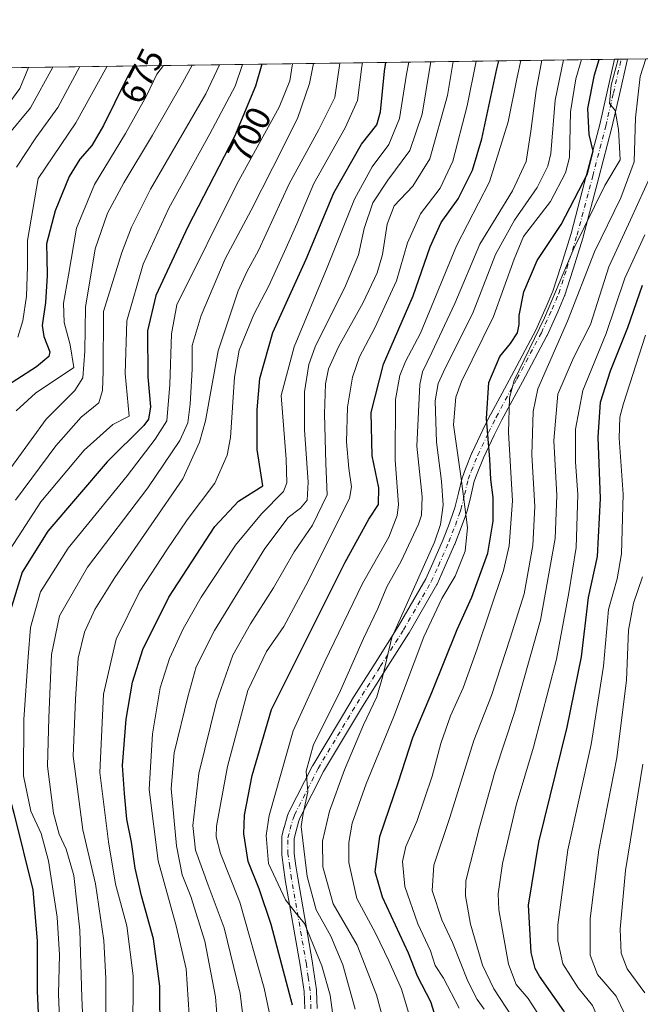
# Model space of a CAD drawing. Units: metres. Extents: x 593300 to 596725, y 4766083 to 4768444.
# Drawn here: x 595706 to 595884, y 4768161 to 4768444 of the extents above; entities that cross this region are included whole.
import ezdxf
from ezdxf.enums import TextEntityAlignment as Align

# ---------------------------------------------------------------- set-up
doc = ezdxf.new("R2010")
doc.units = ezdxf.units.M
doc.header["$MEASUREMENT"] = 0
doc.linetypes.add('DGN Style 4', pattern=[2.6384748266838614, 1.318413404963828, -0.6592067024819142, 0.001648016756204785, -0.6592067024819142])
for name, color, linetype, lineweight in [('Arbolado forestal CxS', 92, 'Continuous', 0), ('Comarca CxS', 21, 'Continuous', 0), ('Comunidad Autónoma CxS', 142, 'Continuous', 0), ('Curva de nivel maestra', 30, 'Continuous', 30), ('Curva de nivel normal', 30, 'Continuous', 0), ('Entidad de ámbito territorial CxS', 92, 'Continuous', 0), ('Espacio natural protegido CxS', 121, 'Continuous', 0), ('Municipio CxS', 4, 'Continuous', 0), ('Pista no pavimentada Cxs', 111, 'Continuous', 0), ('Pista no pavimentada eje', 91, 'DGN Style 4', 0), ('Provincia CxS', 1, 'Continuous', 0), ('Rótulo de curva de nivel directora', 7, 'Continuous', 0)]:
    doc.layers.add(name, color=color, linetype=linetype, lineweight=lineweight)
doc.styles.add('Style-Arial', font='txt')

# ---------------------------------------------------------------- blocks, each defined once
blk = doc.blocks.new('*U6')
at = {"layer": 'Arbolado forestal CxS', "color": 92, "linetype": 'Continuous', "lineweight": 0}
blk.add_polyline3d([(593299.5099999999, 4768396.550000001, 934.9640999999974), (596692.3700000001, 4768443.74, 795.4553000000016), (596711.8945000004, 4767066.5689, 946.0932999999932)], dxfattribs=at)
blk = doc.blocks.new('*U11')
at = {"layer": 'Pista no pavimentada Cxs', "color": 111, "linetype": 'Continuous', "lineweight": 0}
blk.add_polyline3d([(595787.9502999998, 4768159.7645, 756.193499999994), (595787.8613, 4768162.2367, 757.2041000000027), (595787.7747, 4768164.741699999, 757.0589000000036), (595787.2094999999, 4768168.557499999, 756.6826000000001), (595786.6527000006, 4768172.345100001, 756.9008999999934), (595782.3967000004, 4768196.806700001, 762.094299999997), (595782.3879000006, 4768196.862500001, 762.0660000000062), (595781.8931, 4768200.351700001, 762.2119999999995), (595781.3781000003, 4768203.9663, 763.5518000000012), (595781.3602999998, 4768204.220100001, 763.6692999999942), (595781.3602999998, 4768208.860099999, 766.2667999999976), (595781.3876, 4768209.172700001, 766.5626999999951), (595781.4102999996, 4768209.2817, 766.6542000000045), (595782.0000999998, 4768211.731699999, 768.9078000000009), (595782.0186999999, 4768211.801899999, 768.9792000000016), (595782.8837000001, 4768214.847100001, 771.7204000000056), (595782.9237000003, 4768214.970899999, 771.8527999999933), (595782.9417000003, 4768215.018100001, 771.9064000000071), (595783.3517000005, 4768216.053099999, 773.0743999999977), (595783.4197000006, 4768216.204100001, 773.2497000000003), (595790.1946999999, 4768229.5691, 775.2608999999939), (595790.2481000006, 4768229.6667, 775.1972999999998), (595801.4499000004, 4768248.418299999, 772.1434000000008), (595801.4737, 4768248.456700001, 772.1726000000053), (595808.1387, 4768259.0021, 774.4726999999984), (595814.7937000003, 4768269.520300001, 781.1012000000047), (595822.6907000003, 4768283.256100001, 780.4342999999935), (595824.6995000001, 4768287.704700001, 782.0163999999932), (595827.6659000004, 4768294.521500001, 790.1223000000027), (595829.5059000002, 4768299.240700001, 790.2869999999967), (595830.7083000002, 4768302.5363, 789.3013999999966), (595831.0604999998, 4768303.560500001, 787.4134999999952), (595832.0959000001, 4768307.839299999, 780.0503999999929), (595833.1608999996, 4768312.225099999, 778.2011000000057), (595833.2213000003, 4768312.422700001, 778.2329000000027), (595834.0938999997, 4768314.7599, 781.5970999999992), (595834.1118999999, 4768314.806299999, 781.671100000007), (595835.9719000002, 4768319.396299999, 787.2553000000045), (595836.0151000004, 4768319.4945, 787.3074000000051), (595839.1107000001, 4768325.990900001, 794.1898999999976), (595841.3163999999, 4768330.4573, 796.9223000000056), (595841.3463000003, 4768330.5153, 796.9441999999982), (595847.2641000003, 4768341.476100001, 798.1364999999934), (595854.2780999999, 4768354.6283, 794.6143000000012), (595857.2862999998, 4768361.327299999, 798.301099999997), (595859.1919, 4768365.789899999, 801.6377999999969), (595861.4732999997, 4768372.900900001, 801.6499000000041), (595864.3995000003, 4768382.3663, 799.6294000000053), (595868.8793000003, 4768399.303300001, 800.3209000000061), (595872.6321, 4768413.6349, 793.6983999999939), (595874.7903000005, 4768423.025699999, 796.0826999999991), (595876.9145000001, 4768432.3981, 798.7179000000033), (595880.6180999996, 4768432.4496, 804.8301999999967), (595880.5203999998, 4768432.0211, 804.6291000000057), (595878.2999, 4768422.224500001, 802.5316000000021), (595876.1343, 4768412.801899999, 797.402900000001), (595876.1215000004, 4768412.749100001, 797.3755999999995), (595872.3608999997, 4768398.3871, 801.8895000000048), (595867.8702999996, 4768381.4099, 804.1475999999967), (595867.8498999998, 4768381.338500001, 804.122000000003), (595864.9068999998, 4768371.819300001, 804.9750000000058), (595862.5941000005, 4768364.610300001, 808.0215999999928), (595862.5714999996, 4768364.544500001, 808.0301000000036), (595862.5355000002, 4768364.453299999, 808.0377000000008), (595860.5839000001, 4768359.882900001, 804.8519999999991), (595857.5373000001, 4768353.097899999, 798.9496000000072), (595857.4833000004, 4768352.988100001, 798.9113000000071), (595850.4363000002, 4768339.7741, 802.1082000000025), (595844.5295000002, 4768328.833699999, 800.7480999999971), (595842.3497000001, 4768324.419500001, 799.3959000000032), (595839.2880999995, 4768317.9945, 794.7324999999983), (595837.4578, 4768313.477299999, 790.1428000000016), (595836.6341000004, 4768311.2709, 787.1111999999994), (595835.5944999997, 4768306.9911, 785.8649000000005), (595834.5396999996, 4768302.631899999, 790.6572000000016), (595834.4924999997, 4768302.470100001, 790.8056999999973), (595834.1074999999, 4768301.350099999, 790.511799999993), (595834.0963000003, 4768301.318700001, 790.5026000000071), (595832.8810999999, 4768297.988299999, 789.2930999999954), (595832.8671000004, 4768297.951300001, 789.2768999999971), (595831.0071, 4768293.181299999, 791.6861000000063), (595830.9807000002, 4768293.116900001, 791.698000000004), (595827.9907000001, 4768286.2457, 783.4851000000053), (595825.9357000003, 4768281.694300001, 786.1824000000051), (595825.8556000004, 4768281.538100001, 786.2125999999989), (595817.8947999999, 4768267.691500001, 785.4760999999999), (595817.8563000001, 4768267.627699999, 785.4844000000013), (595811.1815, 4768257.0781, 778.2505999999995), (595804.5286999998, 4768246.5527, 780.105899999995), (595793.3772999998, 4768227.885700001, 781.119000000006), (595786.6681000004, 4768214.6501, 776.290399999998), (595786.3219, 4768213.7763, 775.4573999999994), (595785.4914999995, 4768210.8533, 772.0378000000055), (595784.9600999998, 4768208.646500001, 768.8996000000043), (595784.9600999998, 4768204.3477, 765.9015999999974), (595785.4572999999, 4768200.8585, 765.3080000000047), (595785.9484999999, 4768197.3959, 765.3242000000029), (595790.2034999998, 4768172.9387, 764.6910000000062), (595790.2109000003, 4768172.891899999, 764.6977999999945), (595790.7708999999, 4768169.082900001, 763.7483000000066), (595791.3507000003, 4768165.1689, 763.8263000000007), (595791.3691999996, 4768164.967300001, 763.874800000005), (595791.4589000001, 4768162.363500001, 764.1612000000023), (595791.5488999998, 4768159.864900001, 763.459600000002)], dxfattribs=at)

msp = doc.modelspace()

# ---------------------------------------------------------------- linework, layer by layer
at = {"layer": 'Arbolado forestal CxS', "color": 92, "linetype": 'Continuous', "lineweight": 0, "extrusion": (-0.4776154467825732, -0.006642757285262622, 0.8785438855118919), "elevation": -315591.7839569061, "flags": 128}
msp.add_lwpolyline([(-4759684.51238539, 582088.9242478096), (-4759684.51238539, 582261.3617920892)], dxfattribs=at)
at = {"layer": 'Arbolado forestal CxS', "color": 92, "linetype": 'Continuous', "lineweight": 0, "extrusion": (-0.6039060322669689, -0.008399600190679552, 0.7970112614688725), "elevation": -399286.633228103, "flags": 128}
msp.add_lwpolyline([(-4759684.104768312, 527960.1639364184), (-4759684.104768312, 528199.6268742465)], dxfattribs=at)
at = {"layer": 'Arbolado forestal CxS', "color": 92, "linetype": 'Continuous', "lineweight": 0, "extrusion": (-0.5952711996782271, -0.00826319017278077, 0.8034823697641491), "elevation": -393485.8403242888, "flags": 128}
msp.add_lwpolyline([(-4759702.241497138, 532372.8996110288), (-4759702.241497138, 532375.2040528399)], dxfattribs=at)
at = {"layer": 'Arbolado forestal CxS', "color": 92, "linetype": 'Continuous', "lineweight": 0, "extrusion": (-0.5088218606997842, -0.007087573491284879, 0.8608426571540324), "elevation": -336321.9697780162, "flags": 128}
msp.add_lwpolyline([(-4759670.470173881, 570477.3791643805), (-4759670.470173881, 570479.5309858134)], dxfattribs=at)
at = {"layer": 'Comarca CxS', "color": 21, "linetype": 'Continuous', "lineweight": 0, "flags": 128}
msp.add_lwpolyline([(596043.115394666, 4766120.698684144), (593331.1900007149, 4766082.999982301), (593299.5100007156, 4768396.549982279), (595238.1554541603, 4768423.513864947), (596692.3700007418, 4768443.739982279), (596725.1700007409, 4766130.1799823)], close=True, dxfattribs=at)
at = {"layer": 'Comunidad Autónoma CxS', "color": 142, "linetype": 'Continuous', "lineweight": 0, "flags": 128}
msp.add_lwpolyline([(596043.115394666, 4766120.698684144), (593331.1900007149, 4766082.999982301), (593299.5100007156, 4768396.549982279), (595238.1554541603, 4768423.513864947), (596692.3700007418, 4768443.739982279), (596725.1700007409, 4766130.1799823)], close=True, dxfattribs=at)
at = {"layer": 'Curva de nivel maestra', "color": 30, "linetype": 'Continuous', "lineweight": 30, "flags": 128}
for points, elevation in [([(595738.8223000001, 4768430.477399999), (595736.75, 4768426.550100001), (595730.1900000004, 4768413.390100001), (595726.8700000001, 4768407.6601), (595723.4500000002, 4768403.710100001), (595720.3399999999, 4768398.690099999), (595716.3799999999, 4768388.850099999), (595713.8200000003, 4768379.4001), (595713.9100000003, 4768375.4101), (595714.0599999996, 4768370.3101), (595713.54, 4768362.590100001), (595712.6100000005, 4768355.9901), (595713.1100000005, 4768352.7401), (595714.8099999996, 4768348.360099999), (595714.54, 4768347.0701), (595710.9600000001, 4768344.030099999), (595699.5899999999, 4768336.780099999)], 675), ([(595775.6344, 4768430.989499999), (595773.8099999996, 4768424.6601), (595767.7699999996, 4768410.2301), (595754.4600000001, 4768384.2401), (595745.2000000002, 4768364.5701), (595742.7999999998, 4768354.450099999), (595742.9100000003, 4768341.2501), (595743.75, 4768332.590100001), (595743.1500000004, 4768329.0701), (595741.8099999996, 4768327.210100001), (595731.25, 4768316.7601), (595714.2400000002, 4768296.880100001), (595706.8700000001, 4768285.090100001), (595703.0999999996, 4768272.9301), (595702.0999999996, 4768258.110099999), (595700.0499999998, 4768239.670100001), (595700.1799999997, 4768233.280099999), (595701.1200000001, 4768228.420100001), (595704.5099999999, 4768215.920100001), (595709.9500000002, 4768193.950099999), (595711.2199999997, 4768179.2501), (595711.1900000004, 4768164.920100001), (595711.6299999999, 4768154.3201)], 700), ([(595746.5199999996, 4768152.2501), (595746.4299999997, 4768166.2501), (595744.5899999999, 4768179.8101), (595741.0899999999, 4768192.1601), (595739.3200000003, 4768200.1501), (595738.2599999999, 4768207.590100001), (595736.9400000004, 4768214.2501), (595736.2199999997, 4768221.590100001), (595735.6600000003, 4768229.600099999), (595736.7400000002, 4768242.920100001), (595738.5199999996, 4768253.590100001), (595741.5499999998, 4768262.9301), (595748.9800000006, 4768277.970100001), (595762.1500000004, 4768298.2601), (595768.9400000004, 4768305.470100001), (595775.9500000002, 4768309.920100001), (595774.3099999996, 4768320.370100001), (595774.29, 4768331.7501), (595775.0800000001, 4768340.7501), (595778.8200000003, 4768353.890100001), (595788.4100000003, 4768375.020099999), (595796.3099999996, 4768394.0101), (595804.2699999996, 4768408.030099999), (595808.6299999999, 4768413.590100001), (595809.7000000002, 4768417.2501), (595810.8899999997, 4768428.920100001), (595811.2852999996, 4768431.485300001)], 725), ([(595784.4500000002, 4768160.800100001), (595778.2999999998, 4768183.970100001), (595774.9199999999, 4768194.2501), (595771.7199999997, 4768202.100099999), (595770.5199999996, 4768210.050100001), (595770.7199999997, 4768215.3301), (595772.9000000004, 4768226.710100001), (595778.4100000003, 4768245.720100001), (595799.5700000003, 4768288.040100001), (595806.3499999996, 4768300.300100001), (595809.0999999996, 4768304.5101), (595809.2199999997, 4768309.3201), (595807.3200000003, 4768318.5701), (595807.0599999996, 4768331.0101), (595810.6100000005, 4768344.860099999), (595819.1100000005, 4768364.4301), (595823.9800000006, 4768378.5001), (595827.1299999999, 4768385.550100001), (595832.0300000003, 4768392.3301), (595836.1299999999, 4768400.5001), (595838.8399999999, 4768409.5601), (595843.1100000005, 4768429.590100001), (595843.6429000003, 4768431.9354)], 750), ([(595827.9299999997, 4768149.9301), (595824.1399999997, 4768161.790100001), (595820.3700000001, 4768169.140100001), (595817.7199999997, 4768175.700099999), (595810.25, 4768191.840100001), (595808.1399999997, 4768199.140100001), (595809.5599999996, 4768209.2501), (595814.9000000004, 4768224.920100001), (595818.9699999997, 4768237.6801), (595824.4100000003, 4768250.610099999), (595831.75, 4768268.6801), (595835.9000000004, 4768277.920100001), (595840.4699999997, 4768290.590100001), (595842.0800000001, 4768299.7601), (595842.0300000003, 4768306.5801), (595841.3399999999, 4768311.700099999), (595841.0800000001, 4768317.5701), (595840.1100000005, 4768329.2501), (595840.8200000003, 4768339.590100001), (595843.9800000006, 4768347.0601), (595847.0300000003, 4768350.8201), (595848.9900000002, 4768353.840100001), (595849.5199999996, 4768356.2401), (595849.4699999997, 4768358.860099999), (595850.8499999996, 4768365.5701), (595854.6900000004, 4768374.630100001), (595861.5999999996, 4768384.950099999), (595869.1600000003, 4768399.470100001), (595870.7699999996, 4768405.960100001), (595869.5999999996, 4768410.7501), (595869.1900000004, 4768418.290100001), (595871.1100000005, 4768427.920100001), (595872.5029999996, 4768432.336800001)], 775), ([(595884.54, 4768092.9801), (595877.5899999999, 4768103.140100001), (595872.9699999997, 4768116.9301), (595869.9000000004, 4768137.0801), (595866.5599999996, 4768150.780099999), (595862.3600000005, 4768159.200099999), (595855.3799999999, 4768169.100099999), (595854.0599999996, 4768171.3101), (595852.9199999999, 4768175.9801), (595852.1900000004, 4768189.5701), (595855.1799999997, 4768207.5701), (595863.2599999999, 4768240.5801), (595867.3600000005, 4768260.800100001), (595869.4500000002, 4768277.880100001), (595871.9600000001, 4768289.5801), (595872.8600000005, 4768306.290100001), (595872.1900000004, 4768323.9301), (595872.8399999999, 4768333.920100001), (595875.7199999997, 4768342.9101), (595880.6699999999, 4768355.390100001), (595884.8799999999, 4768367.5601)], 800)]:
    msp.add_lwpolyline(points, dxfattribs=dict(at, elevation=elevation))
at = {"layer": 'Curva de nivel normal', "color": 30, "linetype": 'Continuous', "lineweight": 0, "flags": 128}
for points, elevation in [([(595708.6972000003, 4768430.058499999), (595706.2199999997, 4768423.99), (595702.29, 4768418.619999999), (595696.0899999999, 4768413.460000001), (595693.1100000005, 4768409.74), (595692.4299999997, 4768404.980000001), (595689.5300000003, 4768397.689999999), (595687.4100000003, 4768395.619999999), (595685.6600000003, 4768396.5), (595677.0599999996, 4768405.119999999), (595669.79, 4768410.369999999), (595660.0199999996, 4768415.180000001), (595656.3499999996, 4768418.630000001), (595652.6860999997, 4768429.2795)], 655), ([(595755.6333, 4768430.711200001), (595752.8499999996, 4768425.619999999), (595744.29, 4768410.560000001), (595736.0300000003, 4768396.9), (595731.3200000003, 4768388.210000001), (595727.8700000001, 4768378), (595725.0300000003, 4768361.25), (595724.8499999996, 4768348.59), (595724.29, 4768340.92), (595722.0199999996, 4768337.25), (595713.7999999998, 4768329.01), (595700.8499999996, 4768311.300000001)], 685), ([(595715.6808000002, 4768430.1556), (595709.2300000006, 4768418.439999999), (595702.2599999999, 4768410)], 660), ([(595703.4199999999, 4768291.76), (595712.2000000002, 4768305.359999999), (595724.7100000001, 4768320.119999999), (595732.9400000004, 4768327.480000001), (595737.5700000003, 4768329.92), (595736.4199999999, 4768342.17), (595736.9299999997, 4768357.24), (595741.5999999996, 4768373.59), (595748.9199999999, 4768389.600000001), (595760.7599999999, 4768410.970000001), (595768, 4768424.66), (595770.1109999996, 4768430.912599999)], 695), ([(595763.5498000003, 4768430.8213), (595759.54, 4768422.49), (595743.6699999999, 4768395.08), (595738.2100000001, 4768384.180000001), (595735.5, 4768376.930000001), (595730.2300000006, 4768359.92), (595730.1200000001, 4768342.730000001), (595729.8899999997, 4768337.24), (595728.8799999999, 4768333.75), (595723.8300000001, 4768329.59), (595716.5099999999, 4768321.439999999), (595705, 4768305.789999999)], 690), ([(595747.4005000005, 4768430.596700001), (595745.5300000003, 4768428.07), (595742.5499999998, 4768421.91), (595736.5199999996, 4768411.060000001), (595727.6799999997, 4768396.4), (595722.4800000006, 4768383.869999999), (595720.1799999997, 4768370.369999999), (595718.7400000002, 4768362.32), (595718.8899999997, 4768356.850000001), (595720.6200000001, 4768350.390000001), (595721.75, 4768343.92), (595710.7400000002, 4768336.529999999), (595705.1600000003, 4768331.41)], 680), ([(595723.4417000003, 4768430.263599999), (595717.0700000003, 4768418.550000001), (595710.8300000001, 4768409.779999999), (595705.2599999999, 4768401.380000001)], 665), ([(595731.2564000003, 4768430.372300001), (595722.2300000006, 4768414.09), (595711.4600000001, 4768398.180000001), (595708.4100000003, 4768380.32), (595708.4299999997, 4768372.850000001), (595708.1500000004, 4768364.32), (595707.0300000003, 4768357.25), (595705.6100000005, 4768352.550000001)], 670), ([(595717.7999999998, 4768152.109999999), (595717.2999999998, 4768164.050000001), (595717.5599999996, 4768175.25), (595716.9500000002, 4768186.08), (595714.4600000001, 4768202.230000001), (595712.2999999998, 4768210.08), (595709.3399999999, 4768216.49), (595707.2199999997, 4768226.619999999), (595707.3600000005, 4768242.810000001), (595708.6200000001, 4768260.779999999), (595709.2400000002, 4768269.220000001), (595712.1799999997, 4768279.439999999), (595720.0700000003, 4768292), (595736.9800000006, 4768312.800000001), (595745.0099999999, 4768323.350000001), (595748.3700000001, 4768328.609999999), (595749.2800000003, 4768339.01), (595749.7000000002, 4768353.57), (595751.3099999996, 4768361.92), (595768.6200000001, 4768396.730000001), (595780.6500000004, 4768418.619999999), (595783.7000000002, 4768426.210000001), (595784.4879000002, 4768431.112600001)], 705), ([(595724.9699999997, 4768141.529999999), (595724, 4768163.060000001), (595723.4100000003, 4768182.380000001), (595721.6600000003, 4768198.02), (595719.4800000006, 4768205.59), (595717.4500000002, 4768209.92), (595715.9100000003, 4768215.980000001), (595714.1799999997, 4768229.4), (595714.5300000003, 4768243.26), (595715.3200000003, 4768261.49), (595717.5499999998, 4768272.59), (595725.6399999997, 4768286.59), (595742.9299999997, 4768309.34), (595752.1200000001, 4768322.949999999), (595754.3899999997, 4768328.01), (595755.0999999996, 4768333.380000001), (595755.6699999999, 4768343.42), (595755.7100000001, 4768350.220000001), (595758.2000000002, 4768358.779999999), (595765.1699999999, 4768375.050000001), (595772.5999999996, 4768389.100000001), (595778.8200000003, 4768401.289999999), (595785.8899999997, 4768415.4), (595789.2999999998, 4768425.439999999), (595790.4825999998, 4768431.196000001)], 710.0000000000001), ([(595730.8399999999, 4768153.59), (595730.8799999999, 4768168.5), (595730.3399999999, 4768179.42), (595727.9400000004, 4768195.66), (595724.2999999998, 4768211.119999999), (595721.54, 4768232.300000001), (595722.1500000004, 4768248.630000001), (595722.9500000002, 4768260.430000001), (595724.79, 4768267.869999999), (595727.7599999999, 4768274.4), (595733.4600000001, 4768283.619999999), (595743.9400000004, 4768298.74), (595752.9699999997, 4768311.890000001), (595757.75, 4768322.460000001), (595759.5099999999, 4768328.560000001), (595763.1399999997, 4768348.65), (595768.9100000003, 4768365.859999999), (595771.3700000001, 4768371.33), (595774.7199999997, 4768377.49), (595783.4600000001, 4768396.59), (595792.0499999998, 4768412.25), (595796.5700000003, 4768421.430000001), (595798.0060000002, 4768431.300600001)], 715), ([(595738.5999999996, 4768152.34), (595738.7599999999, 4768169.26), (595736.8899999997, 4768183.59), (595733.6600000003, 4768195.560000001), (595731.6600000003, 4768207.74), (595729.1600000003, 4768227.59), (595730.2400000002, 4768250.09), (595733.8700000001, 4768265.92), (595740.6799999997, 4768279.680000001), (595748.4000000004, 4768291.539999999), (595754.2000000002, 4768300.15), (595762.2000000002, 4768310.699999999), (595765.6699999999, 4768318.75), (595766.6299999999, 4768323.810000001), (595767.7699999996, 4768341.15), (595769.1699999999, 4768348.890000001), (595773.3799999999, 4768359.09), (595777.6799999997, 4768367.33), (595782.6100000005, 4768378.25), (595785.7300000006, 4768385.140000001), (595790.5800000001, 4768396.680000001), (595799.5800000001, 4768412.66), (595803.1299999999, 4768420.560000001), (595804.3799999999, 4768430.289999999), (595804.5718, 4768431.391899999)], 720), ([(595754.8399999999, 4768158.060000001), (595753.9000000004, 4768171.230000001), (595751.0599999996, 4768183.59), (595745.8899999997, 4768202.27), (595743.3399999999, 4768222.74), (595744.2400000002, 4768238.710000001), (595746.4400000004, 4768251.9), (595749.1399999997, 4768260.369999999), (595753.0599999996, 4768268.890000001), (595758.2699999996, 4768277.980000001), (595768.1299999999, 4768292.859999999), (595775.54, 4768301.83), (595781.9000000004, 4768308.279999999), (595782.8200000003, 4768310.75), (595782.6799999997, 4768317.58), (595781.1699999999, 4768335.890000001), (595784.8899999997, 4768349.859999999), (595794.4400000004, 4768372.59), (595802.2100000001, 4768392.220000001), (595807.2800000003, 4768401.449999999), (595812.1299999999, 4768407.92), (595815.1699999999, 4768415.4), (595817.1399999997, 4768428.119999999), (595817.8021, 4768431.5759)], 730), ([(595763.2599999999, 4768152.25), (595762.3700000001, 4768163.25), (595759.2599999999, 4768179.189999999), (595755.2400000002, 4768192.01), (595752.7699999996, 4768198.189999999), (595751.1299999999, 4768206.600000001), (595749.6799999997, 4768223.060000001), (595750.5199999996, 4768233.279999999), (595754.3799999999, 4768249.34), (595756.8099999996, 4768257.91), (595762.1100000005, 4768268.34), (595776.5300000003, 4768291.91), (595783.2000000002, 4768300.800000001), (595786.7999999998, 4768303.470000001), (595788.6200000001, 4768305.84), (595788.9100000003, 4768310.92), (595787.8600000005, 4768325.980000001), (595787.8600000005, 4768336.9), (595789.1900000004, 4768344.76), (595790.9400000004, 4768349.859999999), (595799.6399999997, 4768367.300000001), (595803.4299999997, 4768376.25), (595805.0499999998, 4768383.83), (595807.4800000006, 4768391.119999999), (595811.8099999996, 4768397.699999999), (595818.0899999999, 4768406.140000001), (595821.6600000003, 4768416.59), (595823.7800000003, 4768429.480000001), (595824.1974999999, 4768431.664899999)], 734.9999999999999), ([(595771.04, 4768150.630000001), (595769.4800000006, 4768164.16), (595764.8300000001, 4768183.039999999), (595760.2199999997, 4768195.27), (595756.6299999999, 4768205.350000001), (595755.8799999999, 4768212.359999999), (595757.54, 4768227.33), (595762.6399999997, 4768247.92), (595767.3499999996, 4768261.25), (595772.3899999997, 4768270.34), (595778.9800000006, 4768280.59), (595784.9699999997, 4768291), (595790.1699999999, 4768298.59), (595794.3600000005, 4768307.34), (595794.0099999999, 4768316.34), (595793.6299999999, 4768330.57), (595793.9600000001, 4768339.220000001), (595794.8200000003, 4768343.550000001), (595797.7000000002, 4768349.83), (595804.7599999999, 4768362.59), (595808.7800000003, 4768371.100000001), (595810.2999999998, 4768376.359999999), (595811.5899999999, 4768385.060000001), (595813.6699999999, 4768390.33), (595819, 4768395.92), (595823.9000000004, 4768403.84), (595828.9600000001, 4768421.949999999), (595830.5741999998, 4768431.753599999)], 740), ([(595779.1699999999, 4768152.109999999), (595776.3499999996, 4768165.74), (595769.3200000003, 4768190.369999999), (595763.7599999999, 4768204.369999999), (595762.5099999999, 4768209.140000001), (595762.6600000003, 4768212.24), (595765.8399999999, 4768229.350000001), (595771.6200000001, 4768251.119999999), (595777, 4768262.310000001), (595781.9299999997, 4768269.57), (595788.25, 4768281.289999999), (595800.8499999996, 4768306.230000001), (595801.4299999997, 4768309.66), (595800.6299999999, 4768314.92), (595799.9100000003, 4768322.58), (595800.29, 4768332.49), (595801.6799999997, 4768341.140000001), (595803.6799999997, 4768346.91), (595808.1100000005, 4768355.279999999), (595814.2599999999, 4768368.76), (595817.4400000004, 4768379.680000001), (595821.2199999997, 4768387.960000001), (595826.8099999996, 4768395.4), (595830.5, 4768403.17), (595834.6200000001, 4768418.980000001), (595837.2117999997, 4768431.846000001)], 745.0000000000001), ([(595849.9698999999, 4768432.023399999), (595848.9199999999, 4768427.279999999), (595846.3099999996, 4768414.380000001), (595840.9800000006, 4768397.189999999), (595831.4900000002, 4768378.859999999), (595821.2000000002, 4768353.730000001), (595816.8700000001, 4768345.630000001), (595815.2800000003, 4768341.609999999), (595813.9900000002, 4768334.74), (595813.9500000002, 4768317.300000001), (595814.8600000005, 4768304.550000001), (595814.4900000002, 4768301.359999999), (595812.1399999997, 4768295.210000001), (595804.5, 4768281.859999999), (595793.7599999999, 4768259.51), (595784.6299999999, 4768239.539999999), (595777.7999999998, 4768215.25), (595776.9100000003, 4768209.560000001), (595777.5999999996, 4768201.49), (595782.4199999999, 4768191.07), (595785.2000000002, 4768187.550000001), (595787.9400000004, 4768184.279999999), (595792.8600000005, 4768172.07), (595795.2800000003, 4768163.66), (595796.2599999999, 4768156.59)], 755), ([(595855.9929999998, 4768432.107100001), (595854.3600000005, 4768423.430000001), (595852.9000000004, 4768411.689999999), (595851.54, 4768403.039999999), (595847.6200000001, 4768394.609999999), (595838.2199999997, 4768379.26), (595831.0099999999, 4768362.220000001), (595824.4100000003, 4768348.189999999), (595821.79, 4768342.600000001), (595821, 4768339.039999999), (595820.1600000003, 4768321.289999999), (595821.6600000003, 4768306.710000001), (595821.5099999999, 4768301.51), (595820.6500000004, 4768298.91), (595815.5999999996, 4768288.289999999), (595811.5300000003, 4768280.9), (595808.9199999999, 4768274.730000001), (595804.8700000001, 4768266.08), (595797.8200000003, 4768250.27), (595790.5, 4768235.65), (595788.3600000005, 4768228), (595788.8899999997, 4768222.060000001), (595787.5199999996, 4768215.850000001), (595786.9100000003, 4768212.140000001), (595787.4500000002, 4768208.130000001), (595788.6699999999, 4768197.75), (595791.2800000003, 4768188.220000001), (595795.4299999997, 4768180.640000001), (595798.9000000004, 4768172.359999999), (595802.4600000001, 4768159.619999999)], 760), ([(595813.2199999997, 4768146.439999999), (595808.5199999996, 4768163.74), (595802.9800000006, 4768178.050000001), (595796.1200000001, 4768189.92), (595793.1399999997, 4768200.550000001), (595793.0800000001, 4768207.880000001), (595795.1200000001, 4768216.51), (595799.4000000004, 4768228.350000001), (595804.8399999999, 4768241.300000001), (595808.6799999997, 4768249.310000001), (595810.3099999996, 4768254.949999999), (595812.9199999999, 4768266.4), (595825.2000000002, 4768293.76), (595826.9500000002, 4768298.77), (595827.7100000001, 4768304.32), (595827.2000000002, 4768311.26), (595825.7400000002, 4768322.470000001), (595825.3600000005, 4768334.300000001), (595826.2800000003, 4768339.33), (595827.7800000003, 4768342.630000001), (595836.2999999998, 4768359.76), (595842.7599999999, 4768376.300000001), (595848.1500000004, 4768386.230000001), (595854.6500000004, 4768395.529999999), (595857.7300000006, 4768401.67), (595858.5800000001, 4768405.279999999), (595859.8300000001, 4768420.66), (595862.2104000002, 4768432.193700001)], 765), ([(595820.4299999997, 4768149.82), (595815.7100000001, 4768165.430000001), (595812.1399999997, 4768173.52), (595808.2800000003, 4768181.460000001), (595802.9600000001, 4768191.480000001), (595800.6600000003, 4768201.77), (595800.6399999997, 4768207.470000001), (595801.6100000005, 4768213.109999999), (595805.6100000005, 4768224.33), (595813.5700000003, 4768243.65), (595822.1299999999, 4768266.600000001), (595827.2800000003, 4768277.529999999), (595831.0999999996, 4768284.01), (595834.0199999996, 4768291.189999999), (595834.6699999999, 4768297.92), (595832.8600000005, 4768312.039999999), (595830.6500000004, 4768327.41), (595831.3200000003, 4768335.359999999), (595832.9800000006, 4768339.859999999), (595842.1699999999, 4768358.51), (595848.0599999996, 4768374.970000001), (595850.7300000006, 4768381.460000001), (595858.5, 4768391.529999999), (595862.7999999998, 4768399.810000001), (595863.9400000004, 4768404.210000001), (595864.2100000001, 4768417.25), (595865.7599999999, 4768426.77), (595867.3766000001, 4768432.265500001)], 770), ([(595832.2599999999, 4768159.930000001), (595827.7800000003, 4768168.600000001), (595825.3600000005, 4768172.16), (595824.04, 4768176.449999999), (595820.4400000004, 4768184.130000001), (595816.6500000004, 4768194.930000001), (595816.04, 4768202.09), (595817.0199999996, 4768206.380000001), (595820.0999999996, 4768213.59), (595824.54, 4768226.59), (595827.0599999996, 4768235.92), (595829.7999999998, 4768243.92), (595833.4199999999, 4768251.92), (595837.4400000004, 4768263.130000001), (595845.04, 4768285.609999999), (595846.6100000005, 4768292.67), (595847.5800000001, 4768305.630000001), (595846.4900000002, 4768325.210000001), (595846.7800000003, 4768335.210000001), (595848.1100000005, 4768340.119999999), (595856.7999999998, 4768358.100000001), (595865.2100000001, 4768378.060000001), (595874.1299999999, 4768396.140000001), (595878.4500000002, 4768403.539999999), (595878.3099999996, 4768407.16), (595878.0599999996, 4768412.189999999), (595877.0499999998, 4768417.689999999), (595875.4800000006, 4768419.66), (595875.9400000004, 4768424.9), (595877.9619000005, 4768432.412699999)], 780.0000000000001), ([(595885.8705000002, 4768432.522700001), (595884.2699999996, 4768427.470000001), (595882.9299999997, 4768415.59), (595882.5199999996, 4768402.92), (595878.7100000001, 4768392.59), (595871.1399999997, 4768377.07), (595863.3799999999, 4768357.199999999), (595854.8300000001, 4768337.74), (595853.5099999999, 4768331.230000001), (595853.1500000004, 4768318.779999999), (595854, 4768304.02), (595853.4199999999, 4768292.779999999), (595850.9900000002, 4768278.92), (595846.8799999999, 4768266.199999999), (595841.5300000003, 4768249.75), (595836.5099999999, 4768236.779999999), (595829.6399999997, 4768214.65), (595825.04, 4768201.02), (595824.5, 4768193.699999999), (595827.2999999998, 4768185.359999999), (595830.4000000004, 4768178.76), (595834.7699999996, 4768167.74), (595837.4199999999, 4768162.41), (595839.4400000004, 4768159.619999999)], 785), ([(595887.4900000002, 4768399.449999999), (595881.4299999997, 4768386.26), (595875.2800000003, 4768372.75), (595869.9699999997, 4768356.199999999), (595865.0800000001, 4768346.619999999), (595860.5800000001, 4768336.230000001), (595859.4199999999, 4768322.92), (595860.3200000003, 4768307.180000001), (595859.8499999996, 4768294.82), (595855.6600000003, 4768271.32), (595848.2100000001, 4768244.869999999), (595842.5300000003, 4768227.66), (595838.1399999997, 4768211.880000001), (595834.25, 4768196.52), (595834.1100000005, 4768192.17), (595835.5, 4768184.029999999), (595838.9400000004, 4768172.26), (595842.2300000006, 4768165.470000001), (595847.4600000001, 4768157.439999999)], 790), ([(595885.5599999996, 4768382), (595879.8099999996, 4768369.539999999), (595874.5099999999, 4768353.689999999), (595867.75, 4768337.310000001), (595865.6399999997, 4768326.16), (595865.6399999997, 4768316.689999999), (595866.3799999999, 4768307.430000001), (595865.8399999999, 4768292.220000001), (595863.7699999996, 4768279.189999999), (595860.2699999996, 4768260.16), (595853.6399999997, 4768234.859999999), (595848.6200000001, 4768218.199999999), (595844.7000000002, 4768201.49), (595843.4900000002, 4768192.800000001), (595843.6299999999, 4768188.199999999), (595846.4299999997, 4768172.57), (595848.6799999997, 4768166.730000001), (595852.0499999998, 4768162.720000001), (595855.6799999997, 4768157.08)], 795), ([(595885.75, 4768353.210000001), (595879.4699999997, 4768333.59), (595878.4100000003, 4768329.59), (595878.2000000002, 4768323.59), (595879.3300000001, 4768307.539999999), (595878.9100000003, 4768290.380000001), (595877.6600000003, 4768283.199999999), (595875.1500000004, 4768274.4), (595873.7000000002, 4768258.180000001), (595870.1799999997, 4768235.609999999), (595863.4600000001, 4768205.41), (595860.5800000001, 4768183.84), (595860.6500000004, 4768179.27), (595862.0800000001, 4768172.680000001), (595866.4100000003, 4768165.800000001), (595870.5099999999, 4768160.76), (595874.0300000003, 4768152.880000001), (595877.4699999997, 4768138.82), (595880.5, 4768120.609999999), (595883.9100000003, 4768110.109999999), (595890.8499999996, 4768097.220000001)], 805), ([(595886.25, 4768137.220000001), (595882.1200000001, 4768153.430000001), (595877.3499999996, 4768163.41), (595872.0099999999, 4768169.65), (595869.8399999999, 4768175.180000001), (595869.8600000005, 4768185.65), (595872.3600000005, 4768205.41), (595877.5, 4768231.810000001), (595880.3399999999, 4768254.16), (595880.8600000005, 4768268.52), (595882.3200000003, 4768276.25), (595884.9400000004, 4768283.76)], 810), ([(595885.5300000003, 4768164.380000001), (595880.5499999998, 4768171.27), (595878.7599999999, 4768175.730000001), (595878.5199999996, 4768182.59), (595880.04, 4768199.52), (595884.9600000001, 4768230.039999999)], 815)]:
    msp.add_lwpolyline(points, dxfattribs=dict(at, elevation=elevation))
at = {"layer": 'Entidad de ámbito territorial CxS', "color": 92, "linetype": 'Continuous', "lineweight": 0, "flags": 128}
msp.add_lwpolyline([(595238.1554541603, 4768423.513864947), (596692.3700007418, 4768443.739982279), (596725.1700007409, 4766130.1799823)], dxfattribs=at)
at = {"layer": 'Espacio natural protegido CxS', "color": 121, "linetype": 'Continuous', "lineweight": 0, "flags": 128}
msp.add_lwpolyline([(596043.115394666, 4766120.698684144), (593331.1900007149, 4766082.999982301), (593299.5100007156, 4768396.549982279), (595238.1554541603, 4768423.513864947), (596692.3700007418, 4768443.739982279), (596725.1700007409, 4766130.1799823)], close=True, dxfattribs=at)
at = {"layer": 'Municipio CxS', "color": 4, "linetype": 'Continuous', "lineweight": 0, "flags": 128}
msp.add_lwpolyline([(596043.115394666, 4766120.698684144), (593331.1900007149, 4766082.999982301), (593299.5100007156, 4768396.549982279), (595238.1554541603, 4768423.513864947), (596692.3700007418, 4768443.739982279), (596725.1700007409, 4766130.1799823)], close=True, dxfattribs=at)
at = {"layer": 'Pista no pavimentada Cxs', "color": 111, "linetype": 'Continuous', "lineweight": 0, "extrusion": (-0.8551440720563748, -0.01189111127428432, 0.5182540086670862), "elevation": -565848.6326073479, "flags": 128}
msp.add_lwpolyline([(-4759686.353813129, 343829.332211795), (-4759686.353813129, 343836.4792053236)], dxfattribs=at)
at = {"layer": 'Pista no pavimentada Cxs', "color": 111, "linetype": 'Continuous', "lineweight": 0}
for points in [[(595787.9502999998, 4768159.7645, 756.193499999994), (595787.8613, 4768162.2367, 757.2041000000027), (595787.7747, 4768164.741699999, 757.0589000000036), (595787.2094999999, 4768168.557499999, 756.6826000000001), (595786.6527000006, 4768172.345100001, 756.9008999999934), (595782.3967000004, 4768196.806700001, 762.094299999997), (595782.3879000006, 4768196.862500001, 762.0660000000062), (595781.8931, 4768200.351700001, 762.2119999999995), (595781.3781000003, 4768203.9663, 763.5518000000012), (595781.3602999998, 4768204.220100001, 763.6692999999942), (595781.3602999998, 4768208.860099999, 766.2667999999976), (595781.3876, 4768209.172700001, 766.5626999999951), (595781.4102999996, 4768209.2817, 766.6542000000045), (595782.0000999998, 4768211.731699999, 768.9078000000009), (595782.0186999999, 4768211.801899999, 768.9792000000016), (595782.8837000001, 4768214.847100001, 771.7204000000056), (595782.9237000003, 4768214.970899999, 771.8527999999933), (595782.9417000003, 4768215.018100001, 771.9064000000071), (595783.3517000005, 4768216.053099999, 773.0743999999977), (595783.4197000006, 4768216.204100001, 773.2497000000003), (595790.1946999999, 4768229.5691, 775.2608999999939), (595790.2481000006, 4768229.6667, 775.1972999999998), (595801.4499000004, 4768248.418299999, 772.1434000000008), (595801.4737, 4768248.456700001, 772.1726000000053), (595808.1387, 4768259.0021, 774.4726999999984), (595814.7937000003, 4768269.520300001, 781.1012000000047), (595822.6907000003, 4768283.256100001, 780.4342999999935), (595824.6995000001, 4768287.704700001, 782.0163999999932), (595827.6659000004, 4768294.521500001, 790.1223000000027), (595829.5059000002, 4768299.240700001, 790.2869999999967), (595830.7083000002, 4768302.5363, 789.3013999999966), (595831.0604999998, 4768303.560500001, 787.4134999999952), (595832.0959000001, 4768307.839299999, 780.0503999999929), (595833.1608999996, 4768312.225099999, 778.2011000000057), (595833.2213000003, 4768312.422700001, 778.2329000000027), (595834.0938999997, 4768314.7599, 781.5970999999992), (595834.1118999999, 4768314.806299999, 781.671100000007), (595835.9719000002, 4768319.396299999, 787.2553000000045), (595836.0151000004, 4768319.4945, 787.3074000000051), (595839.1107000001, 4768325.990900001, 794.1898999999976), (595841.3163999999, 4768330.4573, 796.9223000000056), (595841.3463000003, 4768330.5153, 796.9441999999982), (595847.2641000003, 4768341.476100001, 798.1364999999934), (595854.2780999999, 4768354.6283, 794.6143000000012), (595857.2862999998, 4768361.327299999, 798.301099999997), (595859.1919, 4768365.789899999, 801.6377999999969), (595861.4732999997, 4768372.900900001, 801.6499000000041), (595864.3995000003, 4768382.3663, 799.6294000000053), (595868.8793000003, 4768399.303300001, 800.3209000000061), (595872.6321, 4768413.6349, 793.6983999999939), (595874.7903000005, 4768423.025699999, 796.0826999999991), (595876.9145000001, 4768432.398200001, 798.7179000000033)], [(595880.6180999996, 4768432.4497, 804.8301999999967), (595880.5203999998, 4768432.0211, 804.6291000000057), (595878.2999, 4768422.224500001, 802.5316000000021), (595876.1343, 4768412.801899999, 797.402900000001), (595876.1215000004, 4768412.749100001, 797.3755999999995), (595872.3608999997, 4768398.3871, 801.8895000000048), (595867.8702999996, 4768381.4099, 804.1475999999967), (595867.8498999998, 4768381.338500001, 804.122000000003), (595864.9068999998, 4768371.819300001, 804.9750000000058), (595862.5941000005, 4768364.610300001, 808.0215999999928), (595862.5714999996, 4768364.544500001, 808.0301000000036), (595862.5355000002, 4768364.453299999, 808.0377000000008), (595860.5839000001, 4768359.882900001, 804.8519999999991), (595857.5373000001, 4768353.097899999, 798.9496000000072), (595857.4833000004, 4768352.988100001, 798.9113000000071), (595850.4363000002, 4768339.7741, 802.1082000000025), (595844.5295000002, 4768328.833699999, 800.7480999999971), (595842.3497000001, 4768324.419500001, 799.3959000000032), (595839.2880999995, 4768317.9945, 794.7324999999983), (595837.4578, 4768313.477299999, 790.1428000000016), (595836.6341000004, 4768311.2709, 787.1111999999994), (595835.5944999997, 4768306.9911, 785.8649000000005), (595834.5396999996, 4768302.631899999, 790.6572000000016), (595834.4924999997, 4768302.470100001, 790.8056999999973), (595834.1074999999, 4768301.350099999, 790.511799999993), (595834.0963000003, 4768301.318700001, 790.5026000000071), (595832.8810999999, 4768297.988299999, 789.2930999999954), (595832.8671000004, 4768297.951300001, 789.2768999999971), (595831.0071, 4768293.181299999, 791.6861000000063), (595830.9807000002, 4768293.116900001, 791.698000000004), (595827.9907000001, 4768286.2457, 783.4851000000053), (595825.9357000003, 4768281.694300001, 786.1824000000051), (595825.8556000004, 4768281.538100001, 786.2125999999989), (595817.8947999999, 4768267.691500001, 785.4760999999999), (595817.8563000001, 4768267.627699999, 785.4844000000013), (595811.1815, 4768257.0781, 778.2505999999995), (595804.5286999998, 4768246.5527, 780.105899999995), (595793.3772999998, 4768227.885700001, 781.119000000006), (595786.6681000004, 4768214.6501, 776.290399999998), (595786.3219, 4768213.7763, 775.4573999999994), (595785.4914999995, 4768210.8533, 772.0378000000055), (595784.9600999998, 4768208.646500001, 768.8996000000043), (595784.9600999998, 4768204.3477, 765.9015999999974), (595785.4572999999, 4768200.8585, 765.3080000000047), (595785.9484999999, 4768197.3959, 765.3242000000029), (595790.2034999998, 4768172.9387, 764.6910000000062), (595790.2109000003, 4768172.891899999, 764.6977999999945), (595790.7708999999, 4768169.082900001, 763.7483000000066), (595791.3507000003, 4768165.1689, 763.8263000000007), (595791.3691999996, 4768164.967300001, 763.874800000005), (595791.4589000001, 4768162.363500001, 764.1612000000023), (595791.5488999998, 4768159.864900001, 763.459600000002)]]:
    msp.add_polyline3d(points, dxfattribs=at)
at = {"layer": 'Pista no pavimentada eje', "color": 91, "linetype": 'DGN Style 4', "lineweight": 0}
msp.add_polyline3d([(595789.7500999998, 4768159.800100001, 759.8246999999974), (595789.6601, 4768162.300100001, 760.6867000000058), (595789.5701000001, 4768164.905099999, 760.4615000000049), (595788.9901000002, 4768168.8201, 759.6474000000018), (595788.4301000005, 4768172.630100001, 759.1573999999965), (595784.1700999998, 4768197.1151, 763.4918000000035), (595783.6750999996, 4768200.6051, 762.9594999999972), (595783.1601, 4768204.220100001, 763.0899000000064), (595783.1601, 4768208.860099999, 766.1885000000038), (595783.7500999998, 4768211.3101, 769.9640999999974), (595784.6151000002, 4768214.3551, 773.5720000000001), (595785.0251000002, 4768215.390100001, 774.6493999999948), (595791.8000999996, 4768228.755100001, 777.4462000000058), (595802.9951, 4768247.495100001, 774.9658999999957), (595809.6601, 4768258.040100001, 775.8932999999961), (595816.3350999998, 4768268.590100001, 783.3882000000012), (595824.2950999998, 4768282.4351, 782.7304000000004), (595826.3450999996, 4768286.975099999, 781.5198999999994), (595829.3300999999, 4768293.835100001, 790.5794000000024), (595831.1901000004, 4768298.6051, 789.485799999995), (595832.4051000001, 4768301.9351, 788.742499999993), (595832.7901, 4768303.0551, 788.068499999994), (595833.8450999996, 4768307.415100001, 782.4710999999952), (595834.9101, 4768311.800100001, 782.8417000000045), (595835.7801000001, 4768314.130100001, 785.985799999995), (595837.6401000004, 4768318.720100001, 792.5678999999947), (595840.7301000003, 4768325.2051, 796.6827999999952), (595842.9301000005, 4768329.6601, 799.5877000000038), (595848.8501000004, 4768340.6251, 800.1321999999927), (595855.8951000003, 4768353.835100001, 796.9814000000042), (595858.9351000005, 4768360.6051, 801.6331999999966), (595860.8800999997, 4768365.1601, 804.7896000000038), (595863.1901000004, 4768372.360099999, 803.9015000000073), (595866.1300999997, 4768381.870100001, 801.8779000000069), (595870.6201, 4768398.845100001, 800.8705999999949), (595874.3800999997, 4768413.2051, 795.5941000000021), (595876.5450999998, 4768422.6251, 799.3775000000023), (595878.7651000004, 4768432.420100001, 801.4217000000062), (595878.7659999998, 4768432.423900001, 801.4239999999991)], dxfattribs=at)
at = {"layer": 'Provincia CxS', "color": 1, "linetype": 'Continuous', "lineweight": 0, "flags": 128}
msp.add_lwpolyline([(596043.115394666, 4766120.698684144), (593331.1900007149, 4766082.999982301), (593299.5100007156, 4768396.549982279), (595238.1554541603, 4768423.513864947), (596692.3700007418, 4768443.739982279), (596725.1700007409, 4766130.1799823)], close=True, dxfattribs=at)

# ---------------------------------------------------------------- block references
at = {"layer": 'Arbolado forestal CxS', "color": 92, "linetype": 'Continuous', "lineweight": 0}
msp.add_blockref('*U6', (0, 0), dxfattribs=at)
at = {"layer": 'Pista no pavimentada Cxs', "color": 111, "linetype": 'Continuous', "lineweight": 0}
msp.add_blockref('*U11', (0, 0), dxfattribs=at)

# ---------------------------------------------------------------- texts
at = {"layer": 'Rótulo de curva de nivel directora', "color": 7, "linetype": 'Continuous', "lineweight": 0, "style": 'Style-Arial'}
for s, rotation, p in [('675', 63.50453553336882, (595741.2220704939, 4768427.615110287)), ('700', 62.88210117530073, (595772.0304894003, 4768410.808325471))]:
    msp.add_text(s, height=7.000000000000002, rotation=rotation, dxfattribs=at).set_placement(p, align=Align.MIDDLE_CENTER)

doc.saveas('drawing.dxf')
